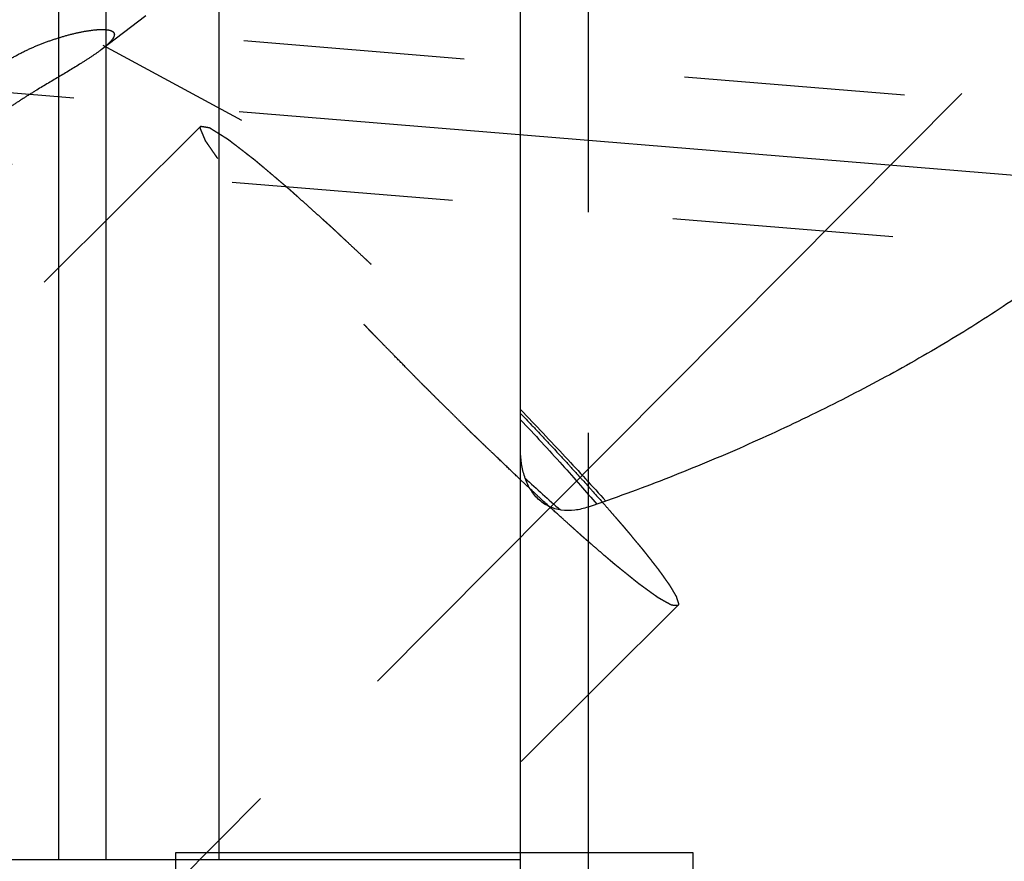
# Model space of a CAD drawing. Units: millimetres. Extents: x 0 to 594, y 0 to 420.
# Drawn here: x 354 to 369, y 243 to 256 of the extents above; entities that cross this region are included whole.
import ezdxf

# ---------------------------------------------------------------- set-up
doc = ezdxf.new("R2010")
doc.units = ezdxf.units.MM
doc.header["$LTSCALE"] = 32.67
for name, pattern in [('CENTER', [0.6, 0.375, -0.075, 0.075, -0.075]), ('DOT', [0.2, 0.1, -0.1]), ('HIDDEN', [0.2, 0.1, -0.1])]:
    doc.linetypes.add(name, pattern=pattern)
doc.layers.get('0').update_dxf_attribs({"linetype": 'CONTINUOUS'})
for name, color, linetype in [('606577581-000_AXIS', 7, 'CONTINUOUS'), ('606577581-000_CL', 7, 'CONTINUOUS'), ('606577581-000_DIM', 7, 'CONTINUOUS'), ('606577581-000_HL', 7, 'CONTINUOUS'), ('606859441-000-01-ED1_HATCH', 7, 'CONTINUOUS'), ('COLLECTION02', 7, 'CONTINUOUS')]:
    doc.layers.add(name, color=color, linetype=linetype)
doc.styles.get("Standard").update_dxf_attribs({"font": 'TXT.SHX', "width": 0.7})
doc.dimstyles.new('DIMSTYLE_5', dxfattribs={"dimtxt": 3.5, "dimasz": 3.5, "dimexe": 1.5, "dimexo": 0, "dimgap": 0.875, "dimtad": 1, "dimdec": 3, "dimdsep": 46, "dimtxsty": 'STANDARD', "dimblk": '_FILLED', "dimblk1": '_FILLED', "dimblk2": '_FILLED', "dimcen": 0.09, "dimclrt": 2, "dimadec": 3, "dimazin": 2, "dimtp": 0.15, "dimtm": 0.15, "dimtfac": 1, "dimtdec": 3, "dimtofl": 0, "dimtmove": 0, "dimatfit": 3, "dimldrblk": '_FILLED', "dimfxl": 1, "dimtolj": 1, "dimarcsym": 0})

# ---------------------------------------------------------------- blocks, each defined once
blk = doc.blocks.new('_FILLED')
at = {"color": 0, "linetype": 'BYBLOCK'}
blk.add_solid([(0, 0), (-1, 0.125), (-1, -0.125)], dxfattribs=at)
blk = doc.blocks.new('*D6')
at = {"layer": '606577581-000_DIM', "color": 3, "linetype": 'CONTINUOUS'}
for p, q in [((342.487, 257.319), (342.487, 313.096)), ((406.987, 253.163), (406.987, 313.096)), ((342.487, 311.596), (374.737, 311.596)), ((406.987, 311.596), (374.737, 311.596))]:
    blk.add_line(p, q, dxfattribs=at)
at = {"layer": '606577581-000_DIM', "color": 3, "linetype": 'CONTINUOUS', "xscale": 3.5, "yscale": 3.5, "zscale": 3.5, "rotation": 180}
blk.add_blockref('_FILLED', (342.487, 311.596), dxfattribs=at)
at = {"layer": '606577581-000_DIM', "color": 3, "linetype": 'CONTINUOUS', "xscale": 3.5, "yscale": 3.5, "zscale": 3.5}
blk.add_blockref('_FILLED', (406.987, 311.596), dxfattribs=at)
at = {"layer": '606577581-000_DIM', "color": 2, "linetype": 'CONTINUOUS', "insert": (374.737, 315.971), "char_height": 3.5, "width": 15, "attachment_point": 2, "line_spacing_factor": 0.9}
blk.add_mtext('64.5', dxfattribs=at)
blk = doc.blocks.new('HATCHING_BL2', base_point=(363.563, 234.92))
at = {"layer": '606859441-000-01-ED1_HATCH', "color": 9, "linetype": 'CENTER'}
blk.add_line((304.179, 190.193), (407.922, 294.507), dxfattribs=at)

msp = doc.modelspace()

# ---------------------------------------------------------------- linework, layer by layer
at = {"color": 9, "linetype": 'DOT'}
msp.add_line((362.5866, 255.9904), (362.5866, 248.3601), dxfattribs=at)
at = {"layer": '606577581-000_AXIS', "color": 1, "linetype": 'CENTER'}
for p, q in [((342.4866, 262.2043), (357.4591, 254.0812)), ((408.7074, 249.9901), (348.3836, 254.9495))]:
    msp.add_line(p, q, dxfattribs=at)
at = {"layer": '606577581-000_CL', "color": 7, "linetype": 'CONTINUOUS'}
for p, q in [((357.1229, 266.8715), (357.1229, 243.1465)), ((361.5866, 203.3215), (361.5866, 266.8715)), ((355.4616, 243.1465), (355.4616, 263.9941)), ((345.6866, 243.1465), (361.5866, 243.1465))]:
    msp.add_line(p, q, dxfattribs=at)
at = {"layer": '606577581-000_CL', "color": 9, "linetype": 'CONTINUOUS'}
for p, q in [((354.7616, 243.1465), (354.7616, 263.2215)), ((362.5866, 248.3601), (362.5866, 212.0965))]:
    msp.add_line(p, q, dxfattribs=at)
at = {"layer": '606577581-000_CL', "color": 7, "linetype": 'CONTINUOUS'}
msp.add_arc((383.1584, 272.0347), 31.6671, 227.22618, 228.49972, dxfattribs=at)
for points, knots in [([(362.5866, 255.9904), (363.1192, 256.0498), (363.9246, 256.1139), (365.0035, 256.1522), (365.8191, 256.1566), (366.6324, 256.1349), (367.4373, 256.0845), (368.2249, 256.0015), (368.8639, 255.8993), (369.3547, 255.7926), (369.7036, 255.7003), (370.0336, 255.5935), (370.3398, 255.4709), (370.6166, 255.3312), (370.8581, 255.1733), (371.058, 254.9966), (371.2101, 254.8012), (371.3094, 254.5892), (371.3534, 254.3654), (371.3448, 254.1355), (371.2896, 253.9035), (371.1942, 253.6716), (371.0645, 253.4409), (370.9054, 253.2121), (370.7852, 253.0644), (370.7215, 252.9909)], [0, 0, 0, 0, 0.1468497, 0.2212256, 0.2958328, 0.3702995, 0.4441551, 0.5167714, 0.5872666, 0.6213468, 0.6543817, 0.686129, 0.7163185, 0.7446772, 0.7709861, 0.7951774, 0.8174549, 0.8383669, 0.8587272, 0.8793732, 0.9009288, 0.9237283, 0.9478745, 0.9733322, 1, 1, 1, 1]), ([(370.432, 252.6815), (370.3169, 252.567), (370.0738, 252.3419), (369.685, 252.0195), (369.2696, 251.7048), (368.6806, 251.2918), (367.9003, 250.7976), (366.9162, 250.2399), (365.8868, 249.7131), (364.8194, 249.2195), (363.7184, 248.7629), (362.9673, 248.4887), (362.5866, 248.3601)], [0, 0, 0, 0, 0.0540077, 0.1101334, 0.1680062, 0.2273316, 0.3494459, 0.475143, 0.6035467, 0.7340718, 0.8663159, 1, 1, 1, 1]), ([(361.5866, 249.8015), (361.8087, 249.57), (362.2319, 249.1226), (362.6479, 248.6684), (362.8449, 248.4488)], [0, 0, 0, 0, 0.5208742, 1, 1, 1, 1]), ([(361.5867, 249.6516), (361.7944, 249.4313), (362.0922, 249.1098), (362.4648, 248.6913), (362.6332, 248.4963), (362.712, 248.403)], [0, 0, 0, 0, 0.5402626, 0.7819954, 1, 1, 1, 1]), ([(362.5866, 248.3601), (362.522, 248.3383), (362.3903, 248.3066), (362.2215, 248.306), (362.0934, 248.3337), (362.0033, 248.3684), (361.9203, 248.4167), (361.8211, 248.4976), (361.7206, 248.6262), (361.6406, 248.8064), (361.5958, 249.0017), (361.5866, 249.1361), (361.5866, 249.2038)], [0, 0, 0, 0, 0.1297686, 0.2555984, 0.3172157, 0.3781167, 0.4386154, 0.4990633, 0.6206821, 0.7447238, 0.8713001, 1, 1, 1, 1])]:
    msp.add_open_spline(points, degree=3, knots=knots, dxfattribs=at)
at = {"layer": '606577581-000_CL', "color": 3, "linetype": 'CONTINUOUS'}
for points, knots in [([(361.5868, 249.7449), (361.614, 249.7163), (361.6684, 249.6589), (361.7364, 249.5872), (361.7841, 249.537), (361.8112, 249.5084), (361.8507, 249.4663), (361.897, 249.417), (361.9499, 249.3606), (361.9829, 249.3255), (362.0095, 249.2972), (362.0352, 249.2695), (362.0798, 249.2214), (362.1309, 249.1664), (362.1821, 249.1112), (362.2202, 249.0703), (362.2591, 249.0277), (362.2977, 248.9856), (362.3364, 248.9433), (362.3687, 248.9081), (362.3945, 248.88), (362.4106, 248.8624), (362.4219, 248.85), (362.4283, 248.8431), (362.434, 248.8367), (362.4413, 248.8286), (362.4588, 248.8093), (362.4851, 248.7802), (362.5318, 248.7285), (362.5786, 248.6768), (362.6252, 248.6251), (362.6938, 248.5478), (362.7513, 248.4833), (362.7972, 248.4318)], [0, 0, 0, 0, 0.0625, 0.125, 0.15625, 0.171875, 0.1875, 0.25, 0.28125, 0.3125, 0.328125, 0.34375, 0.375, 0.4375, 0.46875, 0.5, 0.53125, 0.5625, 0.59375, 0.625, 0.640625, 0.65625, 0.6640625, 0.6679688, 0.671875, 0.6796875, 0.6875, 0.71875, 0.75, 0.8125, 0.84375, 0.875, 1, 1, 1, 1]), ([(362.0105, 248.3677), (361.9885, 248.3879), (361.9445, 248.4284), (361.8889, 248.4798), (361.8495, 248.5162), (361.8271, 248.5371), (361.8129, 248.5502), (361.8017, 248.5607), (361.7945, 248.5673), (361.7897, 248.5718), (361.7867, 248.5746), (361.7828, 248.5782), (361.7783, 248.5824), (361.7709, 248.5894), (361.7617, 248.5979), (361.7469, 248.6117), (361.7358, 248.622), (361.7285, 248.6289)], [0, 0, 0, 0, 0.25, 0.5, 0.625, 0.6875, 0.75, 0.78125, 0.8125, 0.828125, 0.8359375, 0.84375, 0.859375, 0.875, 0.90625, 0.9375, 1, 1, 1, 1])]:
    msp.add_open_spline(points, degree=3, knots=knots, dxfattribs=at)
at = {"layer": '606577581-000_HL', "color": 6, "linetype": 'HIDDEN'}
for p, q in [((361.2465, 259.5832), (355.383, 255.1214)), ((399.8246, 251.7739), (355.4522, 255.4219)), ((356.8602, 253.9927), (349.0827, 246.2578)), ((399.6525, 249.681), (353.2439, 253.4964)), ((361.7285, 248.6289), (361.5869, 248.7617)), ((363.9118, 246.9023), (356.1343, 239.1673))]:
    msp.add_line(p, q, dxfattribs=at)
msp.add_arc((355.4136, 254.9493), 0.4741, 84.18076, 85.29986, dxfattribs=at)
for points, knots in [([(353.2308, 253.5605), (353.2308, 253.5761), (353.2319, 253.6111), (353.2379, 253.696), (353.2536, 253.8269), (353.2883, 254.0076), (353.3492, 254.2099), (353.4454, 254.4169), (353.5796, 254.6102), (353.7443, 254.7782), (353.9283, 254.9197), (354.1229, 255.0383), (354.3229, 255.1381), (354.5248, 255.2224), (354.7259, 255.2928), (354.9233, 255.35), (355.1132, 255.3933), (355.2646, 255.4169), (355.3764, 255.4245), (355.4281, 255.4239), (355.4525, 255.4219)], [0, 0, 0, 0, 0.0145238, 0.0327496, 0.0793785, 0.1375771, 0.2043556, 0.2761973, 0.349766, 0.4229679, 0.4950509, 0.5658849, 0.6354377, 0.7035873, 0.7700517, 0.8343137, 0.8954549, 0.9517783, 0.9772094, 1, 1, 1, 1]), ([(355.4617, 255.421), (355.4779, 255.4194), (355.501, 255.4158), (355.5295, 255.4071), (355.5516, 255.3971), (355.5697, 255.3827), (355.5788, 255.3635), (355.5802, 255.3534), (355.5802, 255.3483)], [0, 0, 0, 0, 0.3210969, 0.4613297, 0.5873576, 0.8011136, 0.8989934, 1, 1, 1, 1]), ([(355.5802, 255.3483), (355.5802, 255.3363), (355.572, 255.3089), (355.5463, 255.2697), (355.5084, 255.2274), (355.4782, 255.1995), (355.4617, 255.1851)], [0, 0, 0, 0, 0.1749653, 0.4019955, 0.6801245, 1, 1, 1, 1]), ([(355.3842, 255.1223), (355.3382, 255.0872), (355.24, 255.0186), (355.0303, 254.884), (354.7515, 254.7177), (354.4676, 254.5496), (354.2401, 254.4088), (354.0717, 254.2993), (353.9085, 254.1853), (353.7541, 254.0666), (353.6138, 253.9443), (353.4937, 253.8224), (353.4108, 253.7226), (353.3576, 253.6501), (353.3264, 253.6047), (353.3012, 253.5665), (353.2812, 253.5361), (353.2658, 253.5144), (353.2563, 253.5031), (353.2517, 253.4996)], [0, 0, 0, 0, 0.0642417, 0.1327798, 0.2764654, 0.4243221, 0.4988377, 0.5732851, 0.6471666, 0.7196454, 0.7892437, 0.853536, 0.9092778, 0.9329327, 0.953354, 0.9703393, 0.9837738, 0.9936283, 1, 1, 1, 1]), ([(355.4617, 255.1851), (355.4557, 255.1798), (355.4304, 255.1582), (355.4043, 255.1376), (355.3842, 255.1223)], [0, 0, 0, 0, 0.2403868, 1, 1, 1, 1]), ([(356.8505, 253.9637), (356.8505, 253.965), (356.8505, 253.9675), (356.851, 253.9713), (356.8514, 253.9747), (356.852, 253.9771), (356.8524, 253.9795), (356.854, 253.9831), (356.8549, 253.9855), (356.8557, 253.9867), (356.8564, 253.988), (356.858, 253.99), (356.8593, 253.9917), (356.8602, 253.9927)], [0, 0, 0, 0, 0.125, 0.25, 0.3125, 0.375, 0.5, 0.625, 0.6875, 0.75, 0.8125, 0.875, 1, 1, 1, 1]), ([(361.5869, 248.7617), (361.5185, 248.8272), (361.3816, 248.9584), (361.2106, 249.1223), (361.0908, 249.2371), (361.0224, 249.3026), (360.9711, 249.3518), (360.9283, 249.3928), (360.8941, 249.4256), (360.8727, 249.4461), (360.8557, 249.4624), (360.8379, 249.4801), (360.8072, 249.5104), (360.7455, 249.5716), (360.6575, 249.6587), (360.5519, 249.7633), (360.4463, 249.868), (360.3406, 249.9726), (360.2526, 250.0598), (360.1822, 250.1296), (360.1116, 250.1991), (360.0252, 250.2877), (359.8867, 250.4292), (359.7482, 250.5708), (359.6097, 250.7123), (359.5232, 250.8008), (359.454, 250.8716), (359.4108, 250.9158), (359.3803, 250.9468), (359.3632, 250.9644), (359.3472, 250.9814), (359.3268, 251.0029), (359.2944, 251.0372), (359.2538, 251.0801), (359.1889, 251.1487), (359.1078, 251.2345), (359.0104, 251.3374), (358.9292, 251.4231), (358.8643, 251.4917), (358.8156, 251.5432), (358.7669, 251.5946), (358.7264, 251.6375), (358.6979, 251.6676), (358.6839, 251.6825), (358.6755, 251.6912), (358.6684, 251.699), (358.6593, 251.709), (358.6449, 251.7248), (358.6269, 251.7446), (358.6053, 251.7684), (358.5764, 251.8), (358.526, 251.8554), (358.4539, 251.9346), (358.3674, 252.0296), (358.2809, 252.1246), (358.2088, 252.2038), (358.1583, 252.2592), (358.1295, 252.2909), (358.1078, 252.3146), (358.0898, 252.3344), (358.0754, 252.3503), (358.0665, 252.3601), (358.0591, 252.3682), (358.0534, 252.3748), (358.0428, 252.387), (358.022, 252.4111), (357.992, 252.4456), (357.9562, 252.487), (357.9203, 252.5284), (357.8725, 252.5836), (357.8127, 252.6526), (357.741, 252.7355), (357.6812, 252.8045), (357.6394, 252.8528), (357.6154, 252.8804), (357.5975, 252.9011), (357.5796, 252.9218), (357.5661, 252.9373), (357.5571, 252.9477), (357.5535, 252.9519), (357.5503, 252.9555), (357.548, 252.9584), (357.5441, 252.9632), (357.5385, 252.9702), (357.5295, 252.9814), (357.5183, 252.9953), (357.5004, 253.0176), (357.4781, 253.0454), (357.4512, 253.0789), (357.4154, 253.1235), (357.3706, 253.1792), (357.3169, 253.2461), (357.2721, 253.3018), (357.2363, 253.3464), (357.2139, 253.3743), (357.1983, 253.3938), (357.1893, 253.4049), (357.1826, 253.4133), (357.177, 253.4202), (357.1725, 253.4258), (357.1698, 253.4292), (357.1674, 253.4321), (357.1663, 253.4339), (357.1637, 253.4376), (357.159, 253.4444), (357.152, 253.4545), (357.1437, 253.4664), (357.1353, 253.4784), (357.1242, 253.4944), (357.1104, 253.5144), (357.0937, 253.5383), (357.0771, 253.5623), (357.0549, 253.5942), (357.0272, 253.6342), (356.9995, 253.6741), (356.9773, 253.706), (356.9634, 253.726), (356.9523, 253.742), (356.9454, 253.752), (356.9398, 253.76), (356.9364, 253.7649), (356.9339, 253.7684), (356.9326, 253.7704), (356.931, 253.7726), (356.9305, 253.7739), (356.9296, 253.7762), (356.9284, 253.7789), (356.9265, 253.7834), (356.9241, 253.789), (356.9213, 253.7957), (356.9175, 253.8047), (356.9128, 253.8159), (356.9071, 253.8293), (356.9015, 253.8428), (356.8939, 253.8607), (356.8845, 253.8831), (356.8694, 253.9189), (356.858, 253.9458), (356.8505, 253.9637)], [0, 0, 0, 0, 0.03125, 0.0625, 0.078125, 0.0859375, 0.09375, 0.1015625, 0.1054688, 0.109375, 0.1113281, 0.1132812, 0.1171875, 0.125, 0.140625, 0.15625, 0.171875, 0.1875, 0.203125, 0.2109375, 0.21875, 0.234375, 0.25, 0.28125, 0.296875, 0.3125, 0.3203125, 0.328125, 0.3320312, 0.3339844, 0.3359375, 0.3398438, 0.34375, 0.3515625, 0.359375, 0.375, 0.390625, 0.40625, 0.4140625, 0.421875, 0.4296875, 0.4375, 0.4414062, 0.4433594, 0.4443359, 0.4453125, 0.4472656, 0.4492188, 0.453125, 0.4570312, 0.4609375, 0.46875, 0.484375, 0.5, 0.515625, 0.53125, 0.5390625, 0.5429688, 0.546875, 0.5507812, 0.5527344, 0.5546875, 0.5556641, 0.5566406, 0.5585938, 0.5625, 0.5703125, 0.578125, 0.5859375, 0.59375, 0.609375, 0.625, 0.640625, 0.6484375, 0.6523438, 0.65625, 0.6601562, 0.6640625, 0.6650391, 0.6660156, 0.6665039, 0.6669922, 0.6679688, 0.6699219, 0.671875, 0.6757812, 0.6796875, 0.6875, 0.6953125, 0.703125, 0.71875, 0.734375, 0.75, 0.7578125, 0.765625, 0.7695312, 0.7714844, 0.7734375, 0.7753906, 0.7763672, 0.7773438, 0.777832, 0.7783203, 0.7792969, 0.78125, 0.7851562, 0.7890625, 0.7929688, 0.796875, 0.8046875, 0.8125, 0.8203125, 0.828125, 0.84375, 0.859375, 0.8671875, 0.875, 0.8789062, 0.8828125, 0.8847656, 0.8867188, 0.8876953, 0.8881836, 0.8886719, 0.8896484, 0.890625, 0.8925781, 0.8945312, 0.8984375, 0.9023438, 0.90625, 0.9140625, 0.921875, 0.9296875, 0.9375, 0.953125, 0.96875, 1, 1, 1, 1]), ([(356.8602, 253.9927), (356.8719, 253.9909), (356.8894, 253.9881), (356.9128, 253.9843), (356.9274, 253.982), (356.9391, 253.9801), (356.9479, 253.9787), (356.9567, 253.9773), (356.964, 253.9761), (356.9698, 253.9752), (356.9742, 253.9745), (356.9778, 253.9739), (356.9808, 253.9734), (356.9826, 253.9731), (356.9841, 253.9729), (356.9849, 253.9728), (356.9866, 253.9716), (356.9882, 253.9707), (356.991, 253.9689), (356.9949, 253.9665), (357.0012, 253.9626), (357.0091, 253.9576), (357.0217, 253.9498), (357.0375, 253.9399), (357.0628, 253.9241), (357.0943, 253.9045), (357.1259, 253.8848), (357.1511, 253.869), (357.1701, 253.8572), (357.189, 253.8454), (357.2048, 253.8355), (357.2174, 253.8276), (357.2269, 253.8217), (357.2364, 253.8158), (357.2443, 253.8109), (357.2497, 253.8075), (357.2526, 253.8056), (357.254, 253.8049), (357.2565, 253.8029), (357.2593, 253.8007), (357.2641, 253.7971), (357.2699, 253.7926), (357.277, 253.7871), (357.2864, 253.7798), (357.3029, 253.7671), (357.3264, 253.749), (357.3641, 253.7199), (357.4112, 253.6836), (357.4677, 253.64), (357.5147, 253.6037), (357.5524, 253.5746), (357.5806, 253.5528), (357.6042, 253.5347), (357.623, 253.5201), (357.6348, 253.511), (357.6442, 253.5038), (357.6501, 253.4992), (357.6542, 253.4961), (357.6566, 253.4942), (357.6597, 253.4915), (357.6634, 253.4884), (357.6723, 253.4808), (357.6857, 253.4695), (357.7035, 253.4544), (357.7214, 253.4392), (357.7452, 253.4191), (357.7868, 253.3838), (357.8463, 253.3333), (357.9176, 253.2728), (357.9771, 253.2224), (358.0247, 253.182), (358.0604, 253.1518), (358.0901, 253.1266), (358.1139, 253.1064), (358.1317, 253.0913), (358.1466, 253.0786), (358.1562, 253.0705), (358.1607, 253.0666), (358.1636, 253.0643), (358.1701, 253.0584), (358.1789, 253.0505), (358.1932, 253.0376), (358.211, 253.0216), (358.2325, 253.0024), (358.261, 252.9767), (358.311, 252.9318), (358.3824, 252.8677), (358.4681, 252.7907), (358.5538, 252.7137), (358.6251, 252.6496), (358.6751, 252.6047), (358.7037, 252.579), (358.7251, 252.5598), (358.743, 252.5438), (358.7572, 252.531), (358.7662, 252.5229), (358.7732, 252.5166), (358.7814, 252.5089), (358.7951, 252.496), (358.823, 252.4699), (358.8627, 252.4328), (358.9103, 252.3881), (358.9579, 252.3435), (359.0214, 252.284), (359.1008, 252.2096), (359.1961, 252.1203), (359.2755, 252.0459), (359.339, 251.9864), (359.3787, 251.9492), (359.4104, 251.9195), (359.4303, 251.9008), (359.4461, 251.8861), (359.4625, 251.8703), (359.4915, 251.8422), (359.5327, 251.8022), (359.5988, 251.7381), (359.6814, 251.6581), (359.7805, 251.562), (359.8795, 251.4659), (359.9786, 251.3698), (360.0612, 251.2897), (360.1149, 251.2377), (360.1397, 251.2136), (360.1561, 251.1978), (360.1776, 251.1762), (360.203, 251.1508), (360.2371, 251.1167), (360.2796, 251.0741), (360.3307, 251.0231), (360.3988, 250.955), (360.4839, 250.8698), (360.5861, 250.7677), (360.6882, 250.6655), (360.7733, 250.5804), (360.8414, 250.5123), (360.8925, 250.4612), (360.9417, 250.41), (361.008, 250.3418), (361.0906, 250.2566), (361.2891, 250.0519), (361.4545, 249.8814), (361.5868, 249.7449)], [0, 0, 0, 0, 0.03125, 0.046875, 0.0625, 0.0703125, 0.078125, 0.0859375, 0.09375, 0.0976562, 0.1015625, 0.1054688, 0.1074219, 0.109375, 0.1103516, 0.1113281, 0.1118164, 0.1123047, 0.1132812, 0.1152344, 0.1171875, 0.1210938, 0.125, 0.1328125, 0.140625, 0.15625, 0.171875, 0.1796875, 0.1875, 0.1953125, 0.203125, 0.2070312, 0.2109375, 0.2148438, 0.21875, 0.2207031, 0.2216797, 0.222168, 0.2226562, 0.2236328, 0.2246094, 0.2265625, 0.2285156, 0.2304688, 0.234375, 0.2421875, 0.25, 0.265625, 0.28125, 0.296875, 0.3046875, 0.3125, 0.3203125, 0.3242188, 0.328125, 0.3300781, 0.3320312, 0.3330078, 0.3334961, 0.3339844, 0.3349609, 0.3359375, 0.3398438, 0.34375, 0.3476562, 0.3515625, 0.359375, 0.375, 0.390625, 0.40625, 0.4140625, 0.421875, 0.4296875, 0.4335938, 0.4375, 0.4414062, 0.4433594, 0.4438477, 0.4443359, 0.4453125, 0.4472656, 0.4492188, 0.453125, 0.4570312, 0.4609375, 0.46875, 0.484375, 0.5, 0.515625, 0.53125, 0.5390625, 0.5429688, 0.546875, 0.5507812, 0.5527344, 0.5546875, 0.5556641, 0.5566406, 0.5585938, 0.5625, 0.5703125, 0.578125, 0.5859375, 0.59375, 0.609375, 0.625, 0.640625, 0.6484375, 0.65625, 0.6601562, 0.6640625, 0.6660156, 0.6679688, 0.671875, 0.6796875, 0.6875, 0.703125, 0.71875, 0.734375, 0.75, 0.765625, 0.7734375, 0.7753906, 0.7773438, 0.78125, 0.7851562, 0.7890625, 0.796875, 0.8046875, 0.8125, 0.828125, 0.84375, 0.859375, 0.875, 0.8828125, 0.890625, 0.8984375, 0.90625, 0.921875, 0.9375, 1, 1, 1, 1]), ([(363.9118, 246.9023), (363.906, 246.9027), (363.8944, 246.9034), (363.8769, 246.9046), (363.8624, 246.9056), (363.8507, 246.9063), (363.842, 246.9069), (363.8347, 246.9074), (363.8289, 246.9078), (363.8253, 246.908), (363.8224, 246.9082), (363.8205, 246.9084), (363.8194, 246.9084), (363.8185, 246.9086), (363.8168, 246.9096), (363.815, 246.9106), (363.8119, 246.9123), (363.8081, 246.9144), (363.8021, 246.9178), (363.7945, 246.922), (363.7854, 246.9271), (363.7732, 246.9339), (363.752, 246.9458), (363.7217, 246.9627), (363.6913, 246.9797), (363.6701, 246.9916), (363.658, 246.9983), (363.6489, 247.0034), (363.6398, 247.0085), (363.6329, 247.0124), (363.6284, 247.0149), (363.6264, 247.016), (363.6251, 247.0167), (363.623, 247.0181), (363.6191, 247.021), (363.6136, 247.0249), (363.6048, 247.0313), (363.5938, 247.0393), (363.5762, 247.052), (363.5541, 247.0679), (363.5277, 247.0869), (363.5013, 247.106), (363.4749, 247.1251), (363.4484, 247.1442), (363.422, 247.1632), (363.4, 247.1791), (363.3824, 247.1918), (363.3714, 247.1998), (363.3625, 247.2061), (363.3559, 247.2109), (363.3504, 247.2149), (363.3466, 247.2176), (363.3443, 247.2193), (363.3429, 247.2203), (363.3405, 247.2222), (363.3376, 247.2245), (363.3325, 247.2287), (363.3252, 247.2345), (363.3165, 247.2416), (363.3048, 247.251), (363.2903, 247.2627), (363.2669, 247.2815), (363.2378, 247.3051), (363.2028, 247.3333), (363.1678, 247.3615), (363.1329, 247.3897), (363.0979, 247.4179), (363.0629, 247.4461), (363.0337, 247.4696), (363.0104, 247.4884), (362.9958, 247.5001), (362.9842, 247.5095), (362.9769, 247.5154), (362.9718, 247.5195), (362.9688, 247.522), (362.9652, 247.5251), (362.9609, 247.5288), (362.9503, 247.5379), (362.9346, 247.5514), (362.9136, 247.5696), (362.8925, 247.5877), (362.8645, 247.6118), (362.8154, 247.6541), (362.7454, 247.7144), (362.6753, 247.7748), (362.6262, 247.817), (362.5982, 247.8411), (362.5772, 247.8592), (362.5562, 247.8773), (362.5404, 247.8909), (362.5299, 247.9), (362.5255, 247.9038), (362.5221, 247.9067), (362.5182, 247.9102), (362.5111, 247.9165), (362.5012, 247.9255), (362.4852, 247.9399), (362.4653, 247.9579), (362.4334, 247.9866), (362.3935, 248.0226), (362.3456, 248.0657), (362.2818, 248.1232), (362.1701, 248.2239), (362.0744, 248.3102), (362.0105, 248.3677)], [0, 0, 0, 0, 0.03125, 0.0625, 0.09375, 0.109375, 0.125, 0.140625, 0.1484375, 0.15625, 0.1601562, 0.1640625, 0.1660156, 0.1669922, 0.1679688, 0.1699219, 0.171875, 0.1757812, 0.1796875, 0.1875, 0.1953125, 0.203125, 0.21875, 0.25, 0.28125, 0.296875, 0.3046875, 0.3125, 0.3203125, 0.328125, 0.3300781, 0.3320312, 0.3330078, 0.3339844, 0.3359375, 0.3398438, 0.34375, 0.3515625, 0.359375, 0.375, 0.390625, 0.40625, 0.421875, 0.4375, 0.453125, 0.46875, 0.4765625, 0.484375, 0.4882812, 0.4921875, 0.4960938, 0.4980469, 0.4990234, 0.5, 0.5009766, 0.5019531, 0.5039062, 0.5078125, 0.5117188, 0.515625, 0.5234375, 0.53125, 0.546875, 0.5625, 0.578125, 0.59375, 0.609375, 0.625, 0.640625, 0.6484375, 0.65625, 0.6601562, 0.6640625, 0.6660156, 0.6669922, 0.6679688, 0.6699219, 0.671875, 0.6796875, 0.6875, 0.6953125, 0.703125, 0.71875, 0.75, 0.78125, 0.796875, 0.8046875, 0.8125, 0.8203125, 0.828125, 0.8300781, 0.8320312, 0.8330078, 0.8339844, 0.8359375, 0.8398438, 0.84375, 0.8515625, 0.859375, 0.875, 0.890625, 0.90625, 0.9375, 1, 1, 1, 1]), ([(362.7972, 248.4318), (362.8383, 248.3844), (362.8999, 248.3134), (362.9718, 248.2306), (363.0129, 248.1832), (363.0437, 248.1477), (363.0693, 248.1181), (363.0899, 248.0945), (363.1027, 248.0797), (363.113, 248.0678), (363.1193, 248.0605), (363.1246, 248.0544), (363.1291, 248.0491), (363.1366, 248.04), (363.1476, 248.0269), (363.1649, 248.006), (363.1866, 247.9799), (363.2214, 247.9381), (363.2648, 247.8858), (363.3082, 247.8336), (363.343, 247.7918), (363.3647, 247.7657), (363.382, 247.7447), (363.3928, 247.7317), (363.4006, 247.7225), (363.4047, 247.7174), (363.408, 247.7131), (363.4124, 247.7075), (363.4193, 247.6987), (363.428, 247.6876), (363.4419, 247.6698), (363.4593, 247.6476), (363.4801, 247.621), (363.5009, 247.5944), (363.5217, 247.5678), (363.5425, 247.5412), (363.5634, 247.5146), (363.5807, 247.4924), (363.5946, 247.4746), (363.605, 247.4613), (363.6137, 247.4502), (363.6198, 247.4424), (363.6232, 247.4381), (363.626, 247.4345), (363.6277, 247.4321), (363.6303, 247.4284), (363.6347, 247.4222), (363.641, 247.4133), (363.6486, 247.4026), (363.6588, 247.3883), (363.6714, 247.3705), (363.6866, 247.3491), (363.7018, 247.3277), (363.717, 247.3063), (363.7322, 247.285), (363.7474, 247.2636), (363.7601, 247.2457), (363.7702, 247.2315), (363.7765, 247.2226), (363.7816, 247.2154), (363.7847, 247.211), (363.7874, 247.2073), (363.7888, 247.2052), (363.7899, 247.2032), (363.7922, 247.1993), (363.7957, 247.1934), (363.8004, 247.1855), (363.805, 247.1776), (363.8112, 247.1671), (363.822, 247.1487), (363.8375, 247.1224), (363.853, 247.0961), (363.8639, 247.0777), (363.8701, 247.0672), (363.8747, 247.0593), (363.8794, 247.0515), (363.8829, 247.0455), (363.8852, 247.0416), (363.8864, 247.0396), (363.8874, 247.0378), (363.8877, 247.0363), (363.8885, 247.0341), (363.8895, 247.0308), (363.8909, 247.0266), (363.893, 247.0199), (363.8957, 247.0116), (363.899, 247.0015), (363.9033, 246.9882), (363.9108, 246.9648), (363.9172, 246.9447), (363.9216, 246.9313)], [0, 0, 0, 0, 0.0625, 0.09375, 0.109375, 0.125, 0.140625, 0.1484375, 0.15625, 0.1601562, 0.1640625, 0.1660156, 0.1679688, 0.171875, 0.1796875, 0.1875, 0.203125, 0.21875, 0.25, 0.28125, 0.296875, 0.3125, 0.3203125, 0.328125, 0.3320312, 0.3339844, 0.3359375, 0.3398438, 0.34375, 0.3515625, 0.359375, 0.375, 0.390625, 0.40625, 0.421875, 0.4375, 0.453125, 0.46875, 0.4765625, 0.484375, 0.4921875, 0.4960938, 0.4980469, 0.5, 0.5019531, 0.5039062, 0.5078125, 0.515625, 0.5234375, 0.53125, 0.546875, 0.5625, 0.578125, 0.59375, 0.609375, 0.625, 0.640625, 0.6484375, 0.65625, 0.6601562, 0.6640625, 0.6660156, 0.6679688, 0.6699219, 0.671875, 0.6796875, 0.6875, 0.6953125, 0.703125, 0.71875, 0.75, 0.78125, 0.796875, 0.8046875, 0.8125, 0.8203125, 0.828125, 0.8300781, 0.8320312, 0.8339844, 0.8359375, 0.8398438, 0.84375, 0.8515625, 0.859375, 0.875, 0.890625, 0.90625, 0.9375, 1, 1, 1, 1]), ([(363.9216, 246.9313), (363.9215, 246.93), (363.9215, 246.9275), (363.921, 246.9237), (363.9206, 246.9203), (363.9201, 246.9179), (363.9196, 246.9155), (363.9181, 246.9119), (363.9171, 246.9095), (363.9163, 246.9083), (363.9157, 246.907), (363.9141, 246.905), (363.9127, 246.9033), (363.9118, 246.9023)], [0, 0, 0, 0, 0.125, 0.25, 0.3125, 0.375, 0.5, 0.625, 0.6875, 0.75, 0.8125, 0.875, 1, 1, 1, 1]), ([(355.1041, 239.8604), (355.045, 239.9119), (354.9563, 239.9891), (354.8529, 240.0791), (354.7938, 240.1306), (354.7495, 240.1692), (354.7126, 240.2014), (354.683, 240.2271), (354.6645, 240.2432), (354.6498, 240.256), (354.6405, 240.2642), (354.6333, 240.2704), (354.6272, 240.2759), (354.6209, 240.2817), (354.6084, 240.293), (354.5896, 240.3101), (354.5645, 240.3329), (354.5395, 240.3557), (354.5061, 240.386), (354.4476, 240.4392), (354.3642, 240.5151), (354.2807, 240.591), (354.2139, 240.6518), (354.1722, 240.6897), (354.1388, 240.7201), (354.1179, 240.7391), (354.1034, 240.7523), (354.0949, 240.7601), (354.0857, 240.7688), (354.0744, 240.7794), (354.0563, 240.7964), (354.0337, 240.8177), (353.9974, 240.8518), (353.9522, 240.8944), (353.8978, 240.9455), (353.8435, 240.9966), (353.7892, 241.0478), (353.7349, 241.0989), (353.6805, 241.15), (353.6353, 241.1926), (353.599, 241.2267), (353.5719, 241.2522), (353.5492, 241.2736), (353.5334, 241.2884), (353.5243, 241.297), (353.5177, 241.3032), (353.5103, 241.3105), (353.5006, 241.3198), (353.4837, 241.3362), (353.4595, 241.3596), (353.4305, 241.3878), (353.3917, 241.4253), (353.3433, 241.4722), (353.2659, 241.5472), (353.1691, 241.641), (353.0724, 241.7348), (352.9949, 241.8098), (352.9466, 241.8567), (352.9078, 241.8941), (352.8692, 241.9323), (352.8019, 241.9995), (352.7056, 242.0952), (352.59, 242.2103), (352.4745, 242.3252), (352.3782, 242.4212), (352.3108, 242.4881), (352.2722, 242.5267), (352.2337, 242.5662), (352.1856, 242.6153), (352.07, 242.7334), (351.8967, 242.9104), (351.7426, 243.0678), (351.6656, 243.1465)], [0, 0, 0, 0, 0.0625, 0.09375, 0.109375, 0.125, 0.140625, 0.1484375, 0.15625, 0.1601562, 0.1640625, 0.1660156, 0.1679688, 0.1699219, 0.171875, 0.1796875, 0.1875, 0.1953125, 0.203125, 0.21875, 0.25, 0.28125, 0.296875, 0.3125, 0.3203125, 0.328125, 0.3320312, 0.3339844, 0.3359375, 0.3398438, 0.34375, 0.3515625, 0.359375, 0.375, 0.390625, 0.40625, 0.421875, 0.4375, 0.453125, 0.46875, 0.4765625, 0.484375, 0.4921875, 0.4960938, 0.4980469, 0.5, 0.5019531, 0.5039062, 0.5078125, 0.515625, 0.5234375, 0.53125, 0.546875, 0.5625, 0.59375, 0.625, 0.640625, 0.65625, 0.6640625, 0.671875, 0.6875, 0.71875, 0.75, 0.78125, 0.8125, 0.828125, 0.8359375, 0.84375, 0.859375, 0.875, 0.9375, 1, 1, 1, 1]), ([(351.7507, 243.1466), (351.857, 243.0377), (351.9899, 242.9017), (352.1494, 242.7384), (352.2157, 242.6704), (352.269, 242.616), (352.3085, 242.5753), (352.3498, 242.5341), (352.405, 242.4793), (352.4739, 242.4107), (352.5566, 242.3285), (352.6393, 242.2462), (352.7221, 242.164), (352.791, 242.0954), (352.8462, 242.0406), (352.8806, 242.0064), (352.9083, 241.9788), (352.9351, 241.9531), (352.9825, 241.9072), (353.05, 241.8422), (353.1311, 241.7639), (353.2122, 241.6858), (353.2797, 241.6206), (353.3338, 241.5685), (353.3743, 241.5294), (353.4149, 241.4903), (353.4453, 241.4609), (353.4655, 241.4414), (353.4757, 241.4316), (353.4857, 241.422), (353.4983, 241.4104), (353.5142, 241.3955), (353.5396, 241.3718), (353.5714, 241.3422), (353.6222, 241.2948), (353.6857, 241.2356), (353.7619, 241.1646), (353.8254, 241.1053), (353.8763, 241.058), (353.9144, 241.0225), (353.9525, 240.9869), (353.9842, 240.9574), (354.0065, 240.9365), (354.0175, 240.9263), (354.0241, 240.9202), (354.0297, 240.9152), (354.0368, 240.9088), (354.0482, 240.8986), (354.0625, 240.8859), (354.0795, 240.8706), (354.1023, 240.8502), (354.1422, 240.8146), (354.1992, 240.7636), (354.2676, 240.7025), (354.3359, 240.6414), (354.3929, 240.5905), (354.4328, 240.5549), (354.4556, 240.5345), (354.4727, 240.5192), (354.4869, 240.5065), (354.4983, 240.4963), (354.5054, 240.49), (354.5112, 240.4847), (354.5158, 240.481), (354.5244, 240.4737), (354.5411, 240.4596), (354.5653, 240.4392), (354.5941, 240.4149), (354.6231, 240.3905), (354.6616, 240.358), (354.7098, 240.3174), (354.7676, 240.2686), (354.8158, 240.228), (354.8495, 240.1995), (354.8688, 240.1833), (354.8832, 240.1711), (354.8977, 240.1589), (354.9085, 240.1498), (354.9157, 240.1437), (354.9187, 240.1412), (354.9212, 240.139), (354.9232, 240.1375), (354.9264, 240.135), (354.9311, 240.1314), (354.9386, 240.1257), (354.948, 240.1185), (354.963, 240.107), (354.9817, 240.0927), (355.0042, 240.0754), (355.0342, 240.0524), (355.0717, 240.0237), (355.1166, 239.9893), (355.1541, 239.9605), (355.1841, 239.9376), (355.2029, 239.9232), (355.2179, 239.9117), (355.2272, 239.9045), (355.2338, 239.8995), (355.2375, 239.8967), (355.2415, 239.8936), (355.2445, 239.8917), (355.2496, 239.8885), (355.2559, 239.8846), (355.266, 239.8783), (355.2787, 239.8705), (355.2939, 239.8611), (355.3141, 239.8485), (355.3394, 239.8329), (355.3698, 239.814), (355.3951, 239.7983), (355.4153, 239.7858), (355.4305, 239.7764), (355.4419, 239.7693), (355.4495, 239.7646), (355.4527, 239.7626), (355.4551, 239.7611), (355.4573, 239.7597), (355.4582, 239.7595), (355.4595, 239.7593), (355.461, 239.7591), (355.4634, 239.7587), (355.4665, 239.7582), (355.4701, 239.7576), (355.475, 239.7568), (355.4811, 239.7559), (355.4885, 239.7547), (355.4958, 239.7535), (355.5056, 239.752), (355.5178, 239.75), (355.5373, 239.7469), (355.552, 239.7445), (355.5618, 239.743)], [0, 0, 0, 0, 0.0625, 0.078125, 0.09375, 0.1015625, 0.109375, 0.1171875, 0.125, 0.140625, 0.15625, 0.171875, 0.1875, 0.203125, 0.2109375, 0.21875, 0.2226562, 0.2265625, 0.234375, 0.25, 0.265625, 0.28125, 0.296875, 0.3046875, 0.3125, 0.3203125, 0.328125, 0.3300781, 0.3320312, 0.3339844, 0.3359375, 0.3398438, 0.34375, 0.3515625, 0.359375, 0.375, 0.390625, 0.40625, 0.4140625, 0.421875, 0.4296875, 0.4375, 0.4414062, 0.4433594, 0.4443359, 0.4453125, 0.4472656, 0.4492188, 0.453125, 0.4570312, 0.4609375, 0.46875, 0.484375, 0.5, 0.515625, 0.53125, 0.5390625, 0.5429688, 0.546875, 0.5507812, 0.5527344, 0.5546875, 0.5556641, 0.5566406, 0.5585938, 0.5625, 0.5703125, 0.578125, 0.5859375, 0.59375, 0.609375, 0.625, 0.640625, 0.6484375, 0.6523438, 0.65625, 0.6601562, 0.6640625, 0.6650391, 0.6660156, 0.6665039, 0.6669922, 0.6679688, 0.6699219, 0.671875, 0.6757812, 0.6796875, 0.6875, 0.6953125, 0.703125, 0.71875, 0.734375, 0.75, 0.7578125, 0.765625, 0.7695312, 0.7734375, 0.7753906, 0.7763672, 0.7773438, 0.7792969, 0.78125, 0.7851562, 0.7890625, 0.796875, 0.8046875, 0.8125, 0.828125, 0.84375, 0.859375, 0.8671875, 0.875, 0.8828125, 0.8847656, 0.8867188, 0.8876953, 0.8886719, 0.8896484, 0.890625, 0.8925781, 0.8945312, 0.8984375, 0.9023438, 0.90625, 0.9140625, 0.921875, 0.9296875, 0.9375, 0.953125, 0.96875, 1, 1, 1, 1]), ([(355.5698, 239.7705), (355.5643, 239.783), (355.5532, 239.8079), (355.5394, 239.8391), (355.5283, 239.864), (355.5214, 239.8796), (355.5158, 239.8921), (355.5117, 239.9014), (355.5075, 239.9108), (355.5041, 239.9186), (355.5013, 239.9248), (355.4992, 239.9295), (355.4975, 239.9334), (355.4961, 239.9365), (355.4953, 239.9384), (355.4945, 239.94), (355.4941, 239.9413), (355.4912, 239.9452), (355.4883, 239.9493), (355.4843, 239.955), (355.4793, 239.9621), (355.4713, 239.9734), (355.4613, 239.9875), (355.4453, 240.0102), (355.4253, 240.0384), (355.4013, 240.0724), (355.3773, 240.1063), (355.3533, 240.1402), (355.3333, 240.1685), (355.3173, 240.1911), (355.3053, 240.2081), (355.2953, 240.2222), (355.2873, 240.2336), (355.2824, 240.2406), (355.2788, 240.2456), (355.2769, 240.2484), (355.2755, 240.2502), (355.2747, 240.2515), (355.273, 240.2535), (355.2703, 240.2569), (355.2646, 240.2639), (355.2566, 240.2737), (355.2438, 240.2895), (355.2277, 240.3092), (355.2021, 240.3407), (355.17, 240.3802), (355.1315, 240.4275), (355.093, 240.4748), (355.0545, 240.5221), (355.0161, 240.5694), (354.984, 240.6088), (354.9615, 240.6364), (354.9487, 240.6522), (354.9391, 240.664), (354.9311, 240.6739), (354.9254, 240.6808), (354.9223, 240.6847), (354.9178, 240.6898), (354.9126, 240.6957), (354.904, 240.7055), (354.8934, 240.7176), (354.8806, 240.7322), (354.8636, 240.7517), (354.8423, 240.776), (354.8168, 240.8051), (354.7827, 240.844), (354.7402, 240.8926), (354.6891, 240.951), (354.638, 241.0093), (354.587, 241.0677), (354.5444, 241.1163), (354.5146, 241.1503), (354.4976, 241.1698), (354.4848, 241.1843), (354.4742, 241.1965), (354.4657, 241.2062), (354.4603, 241.2124), (354.4562, 241.217), (354.4511, 241.2226), (354.4422, 241.2323), (354.4243, 241.2517), (354.3989, 241.2794), (354.3683, 241.3126), (354.3378, 241.3458), (354.297, 241.3902), (354.2258, 241.4677), (354.1443, 241.5563), (354.0628, 241.6449), (354.0119, 241.7003), (353.9711, 241.7446), (353.9456, 241.7723), (353.9253, 241.7945), (353.9099, 241.8112), (353.8975, 241.8248), (353.8859, 241.8368), (353.869, 241.8546), (353.8434, 241.8814), (353.8093, 241.917), (353.7753, 241.9526), (353.7299, 242.0002), (353.6731, 242.0596), (353.5823, 242.1546), (353.4915, 242.2497), (353.4006, 242.3447), (353.3439, 242.4041), (353.3042, 242.4457), (353.2843, 242.4665), (353.273, 242.4784), (353.2607, 242.4906), (353.2457, 242.5059), (353.2216, 242.5303), (353.1793, 242.573), (353.119, 242.634), (353.0225, 242.7316), (352.9018, 242.8537), (352.757, 243.0001), (352.6605, 243.0977), (352.6123, 243.1466)], [0, 0, 0, 0, 0.03125, 0.0625, 0.078125, 0.09375, 0.1015625, 0.109375, 0.1171875, 0.125, 0.1289062, 0.1328125, 0.1367188, 0.1386719, 0.140625, 0.1416016, 0.1425781, 0.1445312, 0.1464844, 0.1484375, 0.1523438, 0.15625, 0.1640625, 0.171875, 0.1875, 0.203125, 0.21875, 0.234375, 0.25, 0.2578125, 0.265625, 0.2734375, 0.2773438, 0.28125, 0.2832031, 0.2841797, 0.2851562, 0.2856445, 0.2861328, 0.2871094, 0.2890625, 0.2929688, 0.296875, 0.3046875, 0.3125, 0.328125, 0.34375, 0.359375, 0.375, 0.390625, 0.40625, 0.4140625, 0.4179688, 0.421875, 0.4257812, 0.4277344, 0.4287109, 0.4296875, 0.4316406, 0.4335938, 0.4375, 0.4414062, 0.4453125, 0.453125, 0.4609375, 0.46875, 0.484375, 0.5, 0.515625, 0.53125, 0.546875, 0.5546875, 0.5585938, 0.5625, 0.5664062, 0.5683594, 0.5703125, 0.5712891, 0.5722656, 0.5742188, 0.578125, 0.5859375, 0.59375, 0.6015625, 0.609375, 0.625, 0.65625, 0.671875, 0.6875, 0.6953125, 0.703125, 0.7070312, 0.7109375, 0.7148438, 0.7167969, 0.71875, 0.7265625, 0.734375, 0.7421875, 0.75, 0.765625, 0.78125, 0.8125, 0.828125, 0.84375, 0.8515625, 0.8554688, 0.8574219, 0.859375, 0.8632812, 0.8671875, 0.875, 0.890625, 0.90625, 0.9375, 0.96875, 1, 1, 1, 1]), ([(352.6974, 243.1466), (352.789, 243.0537), (352.9264, 242.9144), (353.1097, 242.7286), (353.2242, 242.6125), (353.3158, 242.5196), (353.373, 242.4616), (353.4132, 242.4209), (353.4359, 242.3977), (353.4579, 242.3746), (353.4857, 242.3456), (353.552, 242.2761), (353.6516, 242.1718), (353.7844, 242.0328), (353.895, 241.917), (353.9835, 241.8243), (354.0388, 241.7664), (354.0831, 241.72), (354.1107, 241.6911), (354.1302, 241.6708), (354.1411, 241.6593), (354.1508, 241.6486), (354.1634, 241.635), (354.1834, 241.6134), (354.2083, 241.5862), (354.2483, 241.5429), (354.2982, 241.4886), (354.3581, 241.4236), (354.418, 241.3585), (354.4779, 241.2935), (354.5378, 241.2284), (354.5977, 241.1634), (354.6476, 241.1091), (354.6876, 241.0658), (354.7125, 241.0387), (354.7325, 241.017), (354.7475, 241.0007), (354.76, 240.9872), (354.7687, 240.9777), (354.7737, 240.9723), (354.7776, 240.968), (354.7805, 240.9647), (354.7848, 240.9599), (354.792, 240.9516), (354.8024, 240.9398), (354.8149, 240.9256), (354.8316, 240.9067), (354.8524, 240.883), (354.8857, 240.8451), (354.9274, 240.7978), (354.9774, 240.741), (355.0273, 240.6842), (355.0773, 240.6274), (355.1273, 240.5706), (355.1773, 240.5138), (355.2189, 240.4665), (355.2522, 240.4286), (355.2731, 240.4049), (355.2897, 240.386), (355.3001, 240.3742), (355.3075, 240.3658), (355.3115, 240.3612), (355.3146, 240.3574), (355.3188, 240.3523), (355.3253, 240.3444), (355.3336, 240.3344), (355.3467, 240.3185), (355.3632, 240.2985), (355.3829, 240.2746), (355.4092, 240.2427), (355.4552, 240.1868), (355.521, 240.1071), (355.5867, 240.0273), (355.6327, 239.9715), (355.659, 239.9395), (355.6788, 239.9156), (355.6952, 239.8957), (355.7084, 239.8797), (355.7166, 239.8698), (355.7232, 239.8617), (355.7272, 239.8569), (355.7307, 239.8527), (355.7325, 239.8503), (355.7341, 239.8481), (355.7374, 239.8435), (355.7423, 239.8368), (355.7489, 239.8278), (355.7555, 239.8188), (355.7643, 239.8068), (355.7797, 239.7858), (355.8017, 239.7558), (355.8281, 239.7199), (355.8545, 239.6839), (355.8808, 239.6479), (355.916, 239.5999), (355.96, 239.54), (355.9952, 239.492), (356.0127, 239.468)], [0, 0, 0, 0, 0.0625, 0.09375, 0.125, 0.140625, 0.15625, 0.1640625, 0.1679688, 0.171875, 0.1796875, 0.1875, 0.21875, 0.25, 0.28125, 0.296875, 0.3125, 0.3203125, 0.328125, 0.3320312, 0.3339844, 0.3359375, 0.3398438, 0.34375, 0.3515625, 0.359375, 0.375, 0.390625, 0.40625, 0.421875, 0.4375, 0.453125, 0.46875, 0.4765625, 0.484375, 0.4882812, 0.4921875, 0.4960938, 0.4980469, 0.4990234, 0.5, 0.5009766, 0.5019531, 0.5039062, 0.5078125, 0.5117188, 0.515625, 0.5234375, 0.53125, 0.546875, 0.5625, 0.578125, 0.59375, 0.609375, 0.625, 0.640625, 0.6484375, 0.65625, 0.6601562, 0.6640625, 0.6660156, 0.6669922, 0.6679688, 0.6699219, 0.671875, 0.6757812, 0.6796875, 0.6875, 0.6953125, 0.703125, 0.71875, 0.75, 0.78125, 0.796875, 0.8046875, 0.8125, 0.8203125, 0.8242188, 0.828125, 0.8300781, 0.8320312, 0.8330078, 0.8339844, 0.8349609, 0.8359375, 0.8398438, 0.84375, 0.8476562, 0.8515625, 0.859375, 0.875, 0.890625, 0.90625, 0.921875, 0.9375, 0.96875, 1, 1, 1, 1])]:
    msp.add_open_spline(points, degree=3, knots=knots, dxfattribs=at)
at = {"layer": 'COLLECTION02', "color": 6, "linetype": 'CENTER'}
for p, q in [((356.4866, 243.2465), (356.4866, 226.9465)), ((364.1366, 243.2465), (356.4866, 243.2465)), ((364.1366, 226.9465), (364.1366, 243.2465))]:
    msp.add_line(p, q, dxfattribs=at)

# ---------------------------------------------------------------- block references
msp.add_blockref('HATCHING_BL2', (363.5628, 234.9203))

# ---------------------------------------------------------------- dimensions: what is measured, and where the dimension line sits
at = {"layer": '606577581-000_DIM', "color": 3, "linetype": 'CONTINUOUS'}
dim = msp.add_linear_dim(base=(406.9866, 311.5965), p1=(342.4866, 257.3192), p2=(406.9866, 253.163), dimstyle='DIMSTYLE_5', dxfattribs=at)
dim.commit()
dim.dimension.update_dxf_attribs({"geometry": '*D6', "text_midpoint": (374.2366, 311.5965), "dimtype": 160})

doc.saveas('drawing.dxf')
